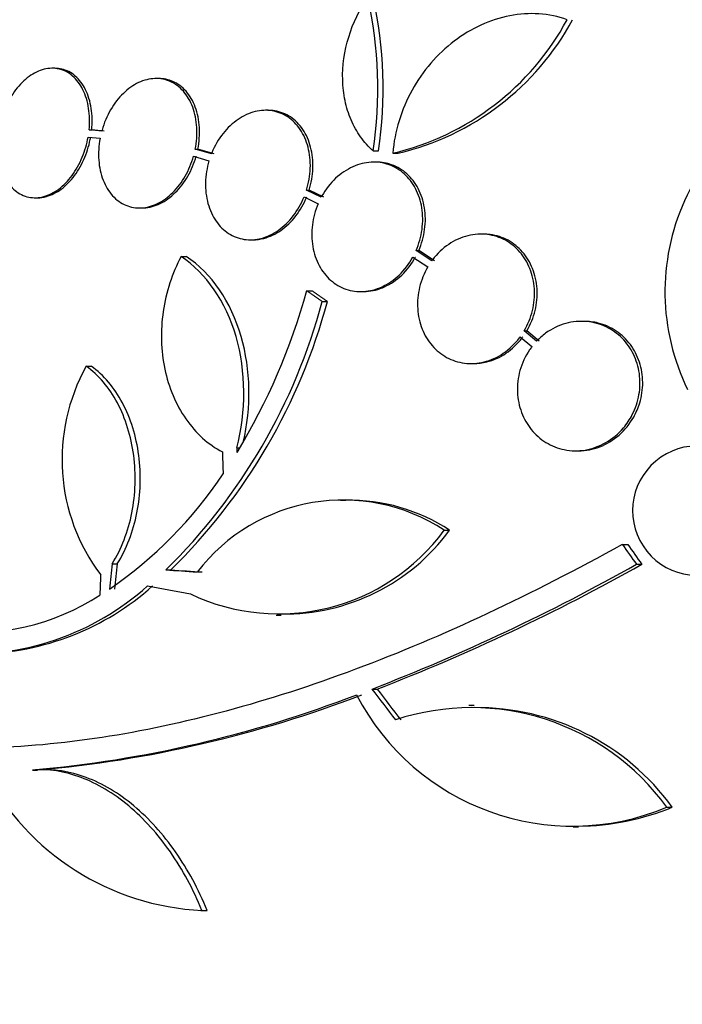
# Model space of a CAD drawing. Units: millimetres. Extents: x 0 to 820, y 0 to 1164.
# Drawn here: x 392 to 401, y 1025 to 1039 of the extents above; entities that cross this region are included whole.
import ezdxf
from ezdxf import colors
from ezdxf.entities.mleader import LeaderData, LeaderLine
from ezdxf.math import Vec2, Vec3

# ---------------------------------------------------------------- set-up
doc = ezdxf.new("R2010")
doc.units = ezdxf.units.MM
doc.layers.add('DV2_Défaut', color=7, linetype='Continuous')
doc.layers.add('Défaut', color=7, linetype='Continuous')

# ---------------------------------------------------------------- blocks, each defined once
blk = doc.blocks.new('_DOT')
at = {"color": 0}
blk.add_line((0, 0), (-1, 0), dxfattribs=at)
at = {"color": 0, "const_width": 0.333}
blk.add_lwpolyline([(-0.1665, 0, 1), (0.1665, 0, 1)], format="xyb", close=True, dxfattribs=at)
blk = doc.blocks.new('SE1')
at = {"layer": 'DV2_Défaut', "color": 7, "linetype": 'Continuous'}
for p, q in [((392.386, 1037.918), (392.35, 1037.918)), ((393.833, 1037.776), (393.797, 1037.776)), ((395.355, 1037.334), (395.318, 1037.334)), ((392.865, 1037.062), (392.901, 1037.062)), ((393.04, 1037.045), (392.865, 1037.062)), ((393.076, 1037.045), (392.901, 1037.062)), ((392.851, 1036.962), (393.017, 1036.945)), ((394.341, 1036.794), (394.377, 1036.794)), ((394.566, 1036.729), (394.341, 1036.794)), ((394.602, 1036.729), (394.377, 1036.794)), ((396.816, 1036.769), (396.889, 1036.769)), ((397.089, 1036.738), (397.162, 1036.738)), ((394.317, 1036.695), (394.532, 1036.633)), ((396.86, 1036.614), (396.824, 1036.614)), ((395.889, 1036.225), (395.925, 1036.225)), ((396.094, 1036.127), (395.889, 1036.225)), ((396.131, 1036.127), (395.925, 1036.225)), ((392.113, 1036.118), (392.149, 1036.118)), ((395.854, 1036.129), (396.05, 1036.036)), ((393.565, 1035.976), (393.6, 1035.976)), ((395.107, 1035.534), (395.142, 1035.534)), ((398.351, 1035.613), (398.314, 1035.613)), ((397.412, 1035.384), (397.449, 1035.384)), ((397.63, 1035.24), (397.412, 1035.384)), ((397.667, 1035.24), (397.449, 1035.384)), ((394.144, 1035.302), (394.216, 1035.302)), ((397.367, 1035.293), (397.575, 1035.156)), ((395.894, 1034.826), (395.966, 1034.826)), ((396.642, 1034.814), (396.679, 1034.814)), ((396.107, 1034.676), (396.179, 1034.676)), ((399.752, 1034.4), (399.715, 1034.4)), ((398.917, 1034.27), (398.955, 1034.27)), ((399.089, 1034.124), (398.917, 1034.27)), ((399.127, 1034.124), (398.955, 1034.27)), ((398.862, 1034.186), (399.024, 1034.048)), ((392.824, 1033.775), (392.895, 1033.775)), ((398.177, 1033.813), (398.214, 1033.813)), ((394.918, 1032.64), (394.959, 1032.64)), ((399.632, 1032.6), (399.669, 1032.6)), ((396.435, 1031.911), (396.362, 1031.911)), ((397.806, 1031.495), (397.879, 1031.495)), ((400.281, 1031.299), (400.357, 1031.299)), ((393.187, 1031.03), (393.257, 1031.03)), ((400.477, 1031.022), (400.553, 1031.022)), ((393.932, 1030.944), (394.003, 1030.944)), ((395.467, 1030.313), (395.538, 1030.313)), ((396.8, 1029.287), (396.872, 1029.287)), ((398.221, 1029.061), (398.148, 1029.061)), ((392.078, 1028.162), (392.149, 1028.162)), ((392.257, 1028.166), (392.185, 1028.166)), ((400.899, 1027.646), (400.976, 1027.646)), ((399.596, 1027.374), (399.671, 1027.374)), ((394.419, 1026.21), (394.506, 1026.21)), ((394.434, 1026.21), (394.506, 1026.21))]:
    blk.add_line(p, q, dxfattribs=at)
for centre, radius, start, end in [((391.057, 1037.635), 5.823, 351.4502, 12.5975), ((391.132, 1037.638), 5.822, 351.4214, 12.5713), ((396.236, 1040.364), 3.725, 283.2318, 331.6327), ((396.309, 1040.37), 3.731, 283.2202, 331.578), ((403.948, 1034.809), 3.074, 105.2064, 206.1819), ((387.391, 1037.165), 8.818, 328.6519, 344.6228), ((388.193, 1036.788), 8.191, 314.4803, 345.0574), ((388.261, 1036.793), 8.196, 314.4733, 345.0359), ((395.148, 1032.48), 2.66, 150.8644, 217.083), ((434.723, 1034.937), 39.871, 183.3034, 183.3937), ((401.325, 1031.768), 0.9, 41.36, 307.4282), ((389.859, 1035.507), 5.842, 304.2424, 326.472), ((396.399, 1029.352), 2.563, 56.7236, 142.4355), ((396.473, 1029.343), 2.571, 56.8406, 90.8564), ((395.504, 1033.192), 2.859, 244.5574, 323.5991), ((395.578, 1033.187), 2.856, 269.2148, 323.6778), ((386.558, 1055.768), 28.392, 291.1446, 299.3576), ((386.61, 1055.835), 28.462, 291.1341, 299.3322), ((391.212, 1033.465), 3.688, 265.6149, 311.9239), ((391.28, 1033.474), 3.696, 270.9678, 311.8679), ((391.256, 1033.285), 3.214, 262.6866, 303.1539), ((390.6, 1044.787), 16.69, 275.0803, 291.0195), ((390.669, 1044.803), 16.706, 275.0825, 291.0107), ((399.59, 1030.767), 3.385, 207.4399, 292.7515), ((398.183, 1025.67), 3.359, 36.0401, 108.3162), ((398.257, 1025.664), 3.365, 36.0904, 90.6136), ((394.597, 1029.793), 3.586, 207.5907, 267.3884), ((399.666, 1030.772), 3.389, 270.089, 292.7406)]:
    blk.add_arc(centre, radius, start, end, dxfattribs=at)
for centre, major_axis, ratio, start_param, end_param in [((416.774, 1036.239), (-19.559, 19.371), 0.575479, 1.266748, 1.279451), ((416.774, 1036.239), (-19.486, 19.298), 0.575479, 1.267605, 1.280359), ((413.429, 1031.444), (-7.136, -27.649), 0.695618, -1.378434, -1.365874), ((413.429, 1031.444), (-7.111, -27.552), 0.695618, -1.378382, -1.365778), ((412.286, 1031.077), (-28.573, 1.06), 0.037043, 0.874596, 0.894307), ((412.286, 1031.077), (-28.473, 1.056), 0.037043, 0.874907, 0.894688), ((412.24, 1031.045), (-28.444, 2.896), 0.100784, 0.870023, 0.897516), ((414.004, 1033.668), (-21.397, 18.726), 0.550019, 1.209112, 1.228951), ((414.004, 1033.668), (-21.321, 18.66), 0.550019, 1.20983, 1.229742)]:
    blk.add_ellipse(centre, major_axis=major_axis, ratio=ratio, start_param=start_param, end_param=end_param, dxfattribs=at)
for points, knots in [([(396.816, 1036.769), (396.75, 1036.827), (396.692, 1036.892), (396.59, 1037.036), (396.545, 1037.116), (396.472, 1037.286), (396.445, 1037.375), (396.405, 1037.562), (396.394, 1037.66), (396.387, 1037.954), (396.416, 1038.159), (396.535, 1038.547), (396.625, 1038.736), (396.74, 1038.905)], [0, 0, 0, 0, 0.125, 0.125, 0.25, 0.25, 0.375, 0.375, 0.5, 0.5, 0.75, 0.75, 1, 1, 1, 1]), ([(399.514, 1038.594), (399.389, 1038.639), (399.257, 1038.666), (398.987, 1038.684), (398.851, 1038.675), (398.579, 1038.622), (398.444, 1038.578), (398.186, 1038.46), (398.06, 1038.384), (397.826, 1038.206), (397.717, 1038.104), (397.519, 1037.874), (397.431, 1037.748), (397.283, 1037.481), (397.221, 1037.336), (397.131, 1037.042), (397.101, 1036.891), (397.089, 1036.738)], [0, 0, 0, 0, 0.125, 0.125, 0.25, 0.25, 0.375, 0.375, 0.5, 0.5, 0.625, 0.625, 0.75, 0.75, 0.875, 0.875, 1, 1, 1, 1]), ([(392.865, 1037.062), (392.875, 1037.164), (392.873, 1037.266), (392.858, 1037.361), (392.844, 1037.455), (392.816, 1037.545), (392.778, 1037.621), (392.741, 1037.697), (392.692, 1037.762), (392.635, 1037.811), (392.58, 1037.859), (392.515, 1037.892), (392.448, 1037.908), (392.381, 1037.923), (392.309, 1037.922), (392.238, 1037.904), (392.168, 1037.886), (392.096, 1037.852), (392.03, 1037.804), (391.963, 1037.755), (391.899, 1037.692), (391.843, 1037.619), (391.787, 1037.544), (391.737, 1037.458), (391.698, 1037.366), (391.657, 1037.27), (391.627, 1037.166), (391.61, 1037.062)], [0, 0, 0, 0, 0.113285, 0.113285, 0.113285, 0.226696, 0.226696, 0.226696, 0.339231, 0.339231, 0.339231, 0.449864, 0.449864, 0.449864, 0.558696, 0.558696, 0.558696, 0.666632, 0.666632, 0.666632, 0.774931, 0.774931, 0.774931, 0.884671, 0.884671, 0.884671, 1, 1, 1, 1]), ([(392.901, 1037.062), (392.911, 1037.164), (392.909, 1037.266), (392.894, 1037.361), (392.88, 1037.455), (392.852, 1037.545), (392.815, 1037.621), (392.777, 1037.697), (392.728, 1037.762), (392.671, 1037.811), (392.616, 1037.859), (392.551, 1037.892), (392.484, 1037.908), (392.453, 1037.915), (392.421, 1037.918), (392.388, 1037.918)], [0, 0, 0, 0, 0.226405, 0.226405, 0.226405, 0.453062, 0.453062, 0.453062, 0.677963, 0.677963, 0.677963, 0.899048, 0.899048, 0.899048, 1, 1, 1, 1]), ([(394.341, 1036.794), (394.361, 1036.895), (394.369, 1036.999), (394.363, 1037.097), (394.357, 1037.196), (394.337, 1037.292), (394.306, 1037.377), (394.274, 1037.462), (394.23, 1037.537), (394.177, 1037.598), (394.124, 1037.658), (394.062, 1037.705), (393.994, 1037.735), (393.927, 1037.764), (393.853, 1037.778), (393.779, 1037.775), (393.704, 1037.773), (393.627, 1037.753), (393.554, 1037.719), (393.479, 1037.684), (393.406, 1037.633), (393.341, 1037.57), (393.275, 1037.506), (393.214, 1037.428), (393.164, 1037.342), (393.113, 1037.255), (393.072, 1037.158), (393.044, 1037.058), (393.042, 1037.054), (393.041, 1037.049), (393.04, 1037.045)], [0, 0, 0, 0, 0.112508, 0.112508, 0.112508, 0.225177, 0.225177, 0.225177, 0.336477, 0.336477, 0.336477, 0.445766, 0.445766, 0.445766, 0.553769, 0.553769, 0.553769, 0.661746, 0.661746, 0.661746, 0.770934, 0.770934, 0.770934, 0.88205, 0.88205, 0.88205, 0.995005, 0.995005, 0.995005, 1, 1, 1, 1]), ([(394.377, 1036.794), (394.397, 1036.895), (394.405, 1036.999), (394.399, 1037.097), (394.393, 1037.196), (394.373, 1037.292), (394.342, 1037.377), (394.31, 1037.462), (394.266, 1037.537), (394.213, 1037.598), (394.161, 1037.658), (394.098, 1037.705), (394.03, 1037.735), (393.969, 1037.762), (393.901, 1037.776), (393.833, 1037.776)], [0, 0, 0, 0, 0.206497, 0.206497, 0.206497, 0.413293, 0.413293, 0.413293, 0.617565, 0.617565, 0.617565, 0.818133, 0.818133, 0.818133, 1, 1, 1, 1]), ([(395.889, 1036.225), (395.919, 1036.323), (395.937, 1036.426), (395.941, 1036.527), (395.945, 1036.628), (395.934, 1036.729), (395.91, 1036.821), (395.886, 1036.912), (395.848, 1036.996), (395.8, 1037.068), (395.753, 1037.138), (395.693, 1037.198), (395.627, 1037.242), (395.562, 1037.285), (395.488, 1037.314), (395.411, 1037.327), (395.334, 1037.339), (395.253, 1037.335), (395.173, 1037.316), (395.092, 1037.296), (395.012, 1037.259), (394.937, 1037.208), (394.861, 1037.157), (394.789, 1037.089), (394.728, 1037.012), (394.666, 1036.933), (394.612, 1036.841), (394.572, 1036.745), (394.57, 1036.74), (394.568, 1036.734), (394.566, 1036.729)], [0, 0, 0, 0, 0.111579, 0.111579, 0.111579, 0.223359, 0.223359, 0.223359, 0.333281, 0.333281, 0.333281, 0.441153, 0.441153, 0.441153, 0.548351, 0.548351, 0.548351, 0.656486, 0.656486, 0.656486, 0.766747, 0.766747, 0.766747, 0.879446, 0.879446, 0.879446, 0.993854, 0.993854, 0.993854, 1, 1, 1, 1]), ([(395.925, 1036.225), (395.956, 1036.323), (395.973, 1036.426), (395.977, 1036.527), (395.981, 1036.628), (395.97, 1036.729), (395.946, 1036.821), (395.923, 1036.912), (395.885, 1036.996), (395.836, 1037.068), (395.789, 1037.138), (395.73, 1037.198), (395.664, 1037.242), (395.598, 1037.285), (395.524, 1037.314), (395.448, 1037.327), (395.418, 1037.332), (395.387, 1037.334), (395.356, 1037.334)], [0, 0, 0, 0, 0.189003, 0.189003, 0.189003, 0.378346, 0.378346, 0.378346, 0.564532, 0.564532, 0.564532, 0.747231, 0.747231, 0.747231, 0.928785, 0.928785, 0.928785, 1, 1, 1, 1]), ([(391.597, 1036.962), (391.588, 1036.86), (391.591, 1036.758), (391.607, 1036.664), (391.622, 1036.57), (391.651, 1036.481), (391.69, 1036.406), (391.728, 1036.331), (391.778, 1036.267), (391.835, 1036.22), (391.892, 1036.173), (391.956, 1036.142), (392.025, 1036.127), (392.092, 1036.113), (392.164, 1036.116), (392.234, 1036.135), (392.305, 1036.154), (392.376, 1036.19), (392.442, 1036.239), (392.509, 1036.289), (392.572, 1036.353), (392.627, 1036.428), (392.683, 1036.503), (392.732, 1036.59), (392.77, 1036.683), (392.806, 1036.771), (392.834, 1036.867), (392.851, 1036.962)], [0, 0, 0, 0, 0.114367, 0.114367, 0.114367, 0.228866, 0.228866, 0.228866, 0.342428, 0.342428, 0.342428, 0.454073, 0.454073, 0.454073, 0.563968, 0.563968, 0.563968, 0.673035, 0.673035, 0.673035, 0.782509, 0.782509, 0.782509, 0.893431, 0.893431, 0.893431, 1, 1, 1, 1]), ([(392.147, 1036.118), (392.188, 1036.118), (392.229, 1036.124), (392.27, 1036.135), (392.341, 1036.154), (392.412, 1036.19), (392.478, 1036.239), (392.545, 1036.289), (392.608, 1036.353), (392.663, 1036.428), (392.719, 1036.503), (392.767, 1036.59), (392.806, 1036.683), (392.842, 1036.771), (392.87, 1036.867), (392.887, 1036.962)], [0, 0, 0, 0, 0.127192, 0.127192, 0.127192, 0.345501, 0.345501, 0.345501, 0.564626, 0.564626, 0.564626, 0.786662, 0.786662, 0.786662, 1, 1, 1, 1]), ([(393.017, 1036.945), (392.998, 1036.844), (392.992, 1036.74), (392.999, 1036.642), (393.006, 1036.544), (393.027, 1036.448), (393.059, 1036.364), (393.092, 1036.281), (393.137, 1036.206), (393.191, 1036.146), (393.244, 1036.088), (393.307, 1036.042), (393.376, 1036.014), (393.443, 1035.985), (393.517, 1035.973), (393.592, 1035.977), (393.666, 1035.981), (393.743, 1036.002), (393.817, 1036.037), (393.891, 1036.073), (393.963, 1036.126), (394.028, 1036.19), (394.094, 1036.255), (394.154, 1036.334), (394.203, 1036.42), (394.251, 1036.505), (394.29, 1036.599), (394.317, 1036.695)], [0, 0, 0, 0, 0.113459, 0.113459, 0.113459, 0.227083, 0.227083, 0.227083, 0.339314, 0.339314, 0.339314, 0.449573, 0.449573, 0.449573, 0.558616, 0.558616, 0.558616, 0.667687, 0.667687, 0.667687, 0.777983, 0.777983, 0.777983, 0.890197, 0.890197, 0.890197, 1, 1, 1, 1]), ([(393.6, 1035.976), (393.609, 1035.976), (393.618, 1035.976), (393.627, 1035.977), (393.702, 1035.981), (393.779, 1036.002), (393.852, 1036.037), (393.926, 1036.073), (393.999, 1036.126), (394.064, 1036.19), (394.13, 1036.255), (394.189, 1036.334), (394.239, 1036.42), (394.287, 1036.505), (394.326, 1036.599), (394.353, 1036.695)], [0, 0, 0, 0, 0.02927, 0.02927, 0.02927, 0.269126, 0.269126, 0.269126, 0.511685, 0.511685, 0.511685, 0.758478, 0.758478, 0.758478, 1, 1, 1, 1]), ([(394.532, 1036.633), (394.503, 1036.535), (394.486, 1036.431), (394.484, 1036.331), (394.481, 1036.23), (394.493, 1036.129), (394.518, 1036.038), (394.543, 1035.948), (394.581, 1035.864), (394.63, 1035.793), (394.678, 1035.723), (394.738, 1035.665), (394.805, 1035.622), (394.871, 1035.58), (394.945, 1035.552), (395.022, 1035.54), (395.099, 1035.529), (395.181, 1035.534), (395.26, 1035.554), (395.341, 1035.575), (395.421, 1035.614), (395.496, 1035.665), (395.571, 1035.718), (395.642, 1035.786), (395.703, 1035.865), (395.764, 1035.943), (395.815, 1036.033), (395.854, 1036.129)], [0, 0, 0, 0, 0.11235, 0.11235, 0.11235, 0.2249, 0.2249, 0.2249, 0.335615, 0.335615, 0.335615, 0.444364, 0.444364, 0.444364, 0.552512, 0.552512, 0.552512, 0.661621, 0.661621, 0.661621, 0.772839, 0.772839, 0.772839, 0.886473, 0.886473, 0.886473, 1, 1, 1, 1]), ([(397.412, 1035.384), (397.453, 1035.476), (397.482, 1035.577), (397.495, 1035.678), (397.509, 1035.778), (397.508, 1035.882), (397.493, 1035.979), (397.477, 1036.074), (397.447, 1036.166), (397.405, 1036.246), (397.364, 1036.325), (397.31, 1036.395), (397.247, 1036.451), (397.185, 1036.507), (397.112, 1036.55), (397.036, 1036.578), (396.958, 1036.605), (396.874, 1036.617), (396.79, 1036.613), (396.704, 1036.608), (396.616, 1036.586), (396.534, 1036.549), (396.449, 1036.511), (396.367, 1036.456), (396.294, 1036.389), (396.221, 1036.32), (396.156, 1036.236), (396.104, 1036.145), (396.101, 1036.139), (396.098, 1036.133), (396.094, 1036.127)], [0, 0, 0, 0, 0.110519, 0.110519, 0.110519, 0.221283, 0.221283, 0.221283, 0.329667, 0.329667, 0.329667, 0.435982, 0.435982, 0.435982, 0.542314, 0.542314, 0.542314, 0.650658, 0.650658, 0.650658, 0.762169, 0.762169, 0.762169, 0.876722, 0.876722, 0.876722, 0.992845, 0.992845, 0.992845, 1, 1, 1, 1]), ([(397.449, 1035.384), (397.49, 1035.476), (397.518, 1035.577), (397.532, 1035.678), (397.546, 1035.778), (397.545, 1035.882), (397.529, 1035.979), (397.514, 1036.074), (397.484, 1036.166), (397.442, 1036.246), (397.401, 1036.325), (397.347, 1036.395), (397.284, 1036.451), (397.222, 1036.507), (397.149, 1036.55), (397.073, 1036.578), (397.005, 1036.602), (396.933, 1036.614), (396.86, 1036.614)], [0, 0, 0, 0, 0.173732, 0.173732, 0.173732, 0.347849, 0.347849, 0.347849, 0.518212, 0.518212, 0.518212, 0.685309, 0.685309, 0.685309, 0.852435, 0.852435, 0.852435, 1, 1, 1, 1]), ([(395.141, 1035.534), (395.192, 1035.534), (395.245, 1035.541), (395.296, 1035.554), (395.377, 1035.575), (395.457, 1035.613), (395.532, 1035.665), (395.607, 1035.718), (395.678, 1035.786), (395.739, 1035.865), (395.8, 1035.943), (395.852, 1036.033), (395.891, 1036.129)], [0, 0, 0, 0, 0.172529, 0.172529, 0.172529, 0.444469, 0.444469, 0.444469, 0.722341, 0.722341, 0.722341, 1, 1, 1, 1]), ([(396.05, 1036.036), (396.01, 1035.943), (395.983, 1035.842), (395.97, 1035.742), (395.957, 1035.641), (395.959, 1035.538), (395.975, 1035.441), (395.991, 1035.346), (396.022, 1035.255), (396.065, 1035.175), (396.107, 1035.097), (396.161, 1035.027), (396.224, 1034.972), (396.287, 1034.916), (396.36, 1034.874), (396.437, 1034.848), (396.515, 1034.821), (396.599, 1034.81), (396.683, 1034.815), (396.769, 1034.82), (396.856, 1034.843), (396.939, 1034.881), (397.024, 1034.92), (397.105, 1034.976), (397.177, 1035.044), (397.25, 1035.114), (397.315, 1035.198), (397.366, 1035.29), (397.366, 1035.291), (397.367, 1035.292), (397.367, 1035.293)], [0, 0, 0, 0, 0.111048, 0.111048, 0.111048, 0.222336, 0.222336, 0.222336, 0.331316, 0.331316, 0.331316, 0.438344, 0.438344, 0.438344, 0.545443, 0.545443, 0.545443, 0.654526, 0.654526, 0.654526, 0.766724, 0.766724, 0.766724, 0.881943, 0.881943, 0.881943, 0.998766, 0.998766, 0.998766, 1, 1, 1, 1]), ([(398.917, 1034.27), (398.968, 1034.356), (399.007, 1034.452), (399.031, 1034.55), (399.055, 1034.648), (399.064, 1034.752), (399.058, 1034.852), (399.052, 1034.949), (399.031, 1035.045), (398.996, 1035.133), (398.962, 1035.218), (398.914, 1035.297), (398.857, 1035.364), (398.799, 1035.43), (398.73, 1035.486), (398.655, 1035.527), (398.578, 1035.569), (398.493, 1035.596), (398.407, 1035.607), (398.317, 1035.619), (398.224, 1035.613), (398.134, 1035.591), (398.041, 1035.568), (397.949, 1035.526), (397.866, 1035.47), (397.782, 1035.414), (397.705, 1035.34), (397.641, 1035.255), (397.637, 1035.25), (397.634, 1035.245), (397.63, 1035.24)], [0, 0, 0, 0, 0.109455, 0.109455, 0.109455, 0.21921, 0.21921, 0.21921, 0.325956, 0.325956, 0.325956, 0.430572, 0.430572, 0.430572, 0.53598, 0.53598, 0.53598, 0.644654, 0.644654, 0.644654, 0.757785, 0.757785, 0.757785, 0.87478, 0.87478, 0.87478, 0.993264, 0.993264, 0.993264, 1, 1, 1, 1]), ([(398.955, 1034.27), (399.005, 1034.356), (399.044, 1034.452), (399.068, 1034.55), (399.092, 1034.648), (399.102, 1034.752), (399.095, 1034.852), (399.089, 1034.949), (399.068, 1035.045), (399.033, 1035.133), (398.999, 1035.218), (398.951, 1035.297), (398.894, 1035.363), (398.836, 1035.43), (398.767, 1035.486), (398.692, 1035.527), (398.615, 1035.569), (398.53, 1035.596), (398.444, 1035.607), (398.414, 1035.611), (398.383, 1035.613), (398.353, 1035.613)], [0, 0, 0, 0, 0.160356, 0.160356, 0.160356, 0.321151, 0.321151, 0.321151, 0.477522, 0.477522, 0.477522, 0.630761, 0.630761, 0.630761, 0.785165, 0.785165, 0.785165, 0.944368, 0.944368, 0.944368, 1, 1, 1, 1]), ([(394.144, 1035.302), (394.081, 1035.184), (394.03, 1035.062), (393.946, 1034.806), (393.915, 1034.672), (393.876, 1034.403), (393.868, 1034.268), (393.875, 1033.998), (393.891, 1033.865), (393.944, 1033.609), (393.983, 1033.484), (394.082, 1033.25), (394.141, 1033.142), (394.279, 1032.944), (394.358, 1032.854), (394.528, 1032.701), (394.62, 1032.636), (394.719, 1032.584)], [0, 0, 0, 0, 0.125, 0.125, 0.25, 0.25, 0.375, 0.375, 0.5, 0.5, 0.625, 0.625, 0.75, 0.75, 0.875, 0.875, 1, 1, 1, 1]), ([(394.918, 1032.64), (395.053, 1033.149), (395.049, 1033.702), (394.767, 1034.672), (394.494, 1035.072), (394.144, 1035.302)], [0, 0, 0, 0, 0.5, 0.5, 1, 1, 1, 1]), ([(395.009, 1032.718), (395.124, 1033.206), (395.113, 1033.727), (394.839, 1034.672), (394.566, 1035.072), (394.216, 1035.302)], [0, 0, 0, 0, 0.486841, 0.486841, 1, 1, 1, 1]), ([(396.679, 1034.814), (396.692, 1034.814), (396.705, 1034.814), (396.719, 1034.815), (396.805, 1034.82), (396.893, 1034.843), (396.975, 1034.881), (397.06, 1034.92), (397.141, 1034.976), (397.213, 1035.044), (397.286, 1035.113), (397.351, 1035.198), (397.402, 1035.29), (397.403, 1035.291), (397.403, 1035.292), (397.404, 1035.293)], [0, 0, 0, 0, 0.048312, 0.048312, 0.048312, 0.357341, 0.357341, 0.357341, 0.674722, 0.674722, 0.674722, 0.996541, 0.996541, 0.996541, 1, 1, 1, 1]), ([(397.575, 1035.156), (397.525, 1035.07), (397.486, 1034.975), (397.462, 1034.876), (397.438, 1034.778), (397.429, 1034.674), (397.435, 1034.574), (397.441, 1034.477), (397.463, 1034.381), (397.497, 1034.293), (397.531, 1034.208), (397.579, 1034.129), (397.637, 1034.062), (397.695, 1033.995), (397.764, 1033.94), (397.838, 1033.899), (397.915, 1033.857), (398, 1033.83), (398.086, 1033.819), (398.176, 1033.807), (398.269, 1033.813), (398.359, 1033.836), (398.451, 1033.859), (398.543, 1033.9), (398.626, 1033.956), (398.71, 1034.013), (398.787, 1034.086), (398.851, 1034.171), (398.855, 1034.176), (398.859, 1034.181), (398.862, 1034.186)], [0, 0, 0, 0, 0.109417, 0.109417, 0.109417, 0.219126, 0.219126, 0.219126, 0.325944, 0.325944, 0.325944, 0.430736, 0.430736, 0.430736, 0.536281, 0.536281, 0.536281, 0.644952, 0.644952, 0.644952, 0.757958, 0.757958, 0.757958, 0.874833, 0.874833, 0.874833, 0.993343, 0.993343, 0.993343, 1, 1, 1, 1]), ([(399.024, 1034.048), (399.013, 1034.033), (399.002, 1034.018), (398.992, 1034.003), (398.933, 1033.917), (398.886, 1033.818), (398.858, 1033.715), (398.831, 1033.618), (398.819, 1033.515), (398.823, 1033.414), (398.827, 1033.318), (398.847, 1033.222), (398.88, 1033.134), (398.912, 1033.047), (398.959, 1032.966), (399.015, 1032.896), (399.073, 1032.825), (399.142, 1032.764), (399.218, 1032.717), (399.297, 1032.668), (399.385, 1032.634), (399.474, 1032.616), (399.568, 1032.597), (399.667, 1032.595), (399.763, 1032.611), (399.862, 1032.627), (399.961, 1032.662), (400.051, 1032.714), (400.142, 1032.766), (400.226, 1032.836), (400.297, 1032.918), (400.344, 1032.974), (400.386, 1033.037), (400.42, 1033.104), (400.464, 1033.19), (400.496, 1033.285), (400.513, 1033.381), (400.53, 1033.478), (400.531, 1033.578), (400.518, 1033.675), (400.505, 1033.768), (400.476, 1033.861), (400.436, 1033.943), (400.395, 1034.026), (400.341, 1034.102), (400.279, 1034.165), (400.214, 1034.23), (400.138, 1034.284), (400.058, 1034.322), (399.973, 1034.363), (399.881, 1034.388), (399.788, 1034.397), (399.691, 1034.405), (399.59, 1034.396), (399.494, 1034.37), (399.396, 1034.342), (399.3, 1034.296), (399.214, 1034.234), (399.17, 1034.201), (399.128, 1034.165), (399.089, 1034.124)], [0, 0, 0, 0, 0.009946, 0.009946, 0.009946, 0.066428, 0.066428, 0.066428, 0.119753, 0.119753, 0.119753, 0.170735, 0.170735, 0.170735, 0.221071, 0.221071, 0.221071, 0.272525, 0.272525, 0.272525, 0.32639, 0.32639, 0.32639, 0.383119, 0.383119, 0.383119, 0.442034, 0.442034, 0.442034, 0.50134, 0.50134, 0.50134, 0.541105, 0.541105, 0.541105, 0.59274, 0.59274, 0.59274, 0.644471, 0.644471, 0.644471, 0.694958, 0.694958, 0.694958, 0.745368, 0.745368, 0.745368, 0.797447, 0.797447, 0.797447, 0.852289, 0.852289, 0.852289, 0.909957, 0.909957, 0.909957, 0.969285, 0.969285, 0.969285, 1, 1, 1, 1]), ([(399.669, 1032.6), (399.671, 1032.6), (399.672, 1032.6), (399.674, 1032.6), (399.773, 1032.601), (399.873, 1032.62), (399.968, 1032.656), (400.064, 1032.693), (400.156, 1032.749), (400.237, 1032.819), (400.316, 1032.889), (400.386, 1032.975), (400.44, 1033.07), (400.474, 1033.131), (400.503, 1033.197), (400.523, 1033.266), (400.551, 1033.357), (400.565, 1033.455), (400.565, 1033.551), (400.564, 1033.647), (400.548, 1033.744), (400.519, 1033.833), (400.49, 1033.921), (400.446, 1034.004), (400.393, 1034.076), (400.338, 1034.15), (400.271, 1034.214), (400.197, 1034.264), (400.121, 1034.316), (400.035, 1034.354), (399.946, 1034.376), (399.883, 1034.392), (399.817, 1034.4), (399.752, 1034.4)], [0, 0, 0, 0, 0.0018, 0.0018, 0.0018, 0.115985, 0.115985, 0.115985, 0.232683, 0.232683, 0.232683, 0.347625, 0.347625, 0.347625, 0.421248, 0.421248, 0.421248, 0.520771, 0.520771, 0.520771, 0.620387, 0.620387, 0.620387, 0.718947, 0.718947, 0.718947, 0.819422, 0.819422, 0.819422, 0.924624, 0.924624, 0.924624, 1, 1, 1, 1]), ([(398.213, 1033.813), (398.274, 1033.813), (398.335, 1033.821), (398.395, 1033.836), (398.488, 1033.859), (398.58, 1033.9), (398.663, 1033.956), (398.747, 1034.013), (398.824, 1034.086), (398.888, 1034.171), (398.892, 1034.176), (398.896, 1034.181), (398.899, 1034.186)], [0, 0, 0, 0, 0.237531, 0.237531, 0.237531, 0.605638, 0.605638, 0.605638, 0.978922, 0.978922, 0.978922, 1, 1, 1, 1]), ([(393.187, 1031.03), (393.251, 1031.133), (393.306, 1031.244), (393.397, 1031.481), (393.434, 1031.609), (393.511, 1031.997), (393.519, 1032.274), (393.468, 1032.668), (393.439, 1032.798), (393.363, 1033.042), (393.315, 1033.158), (393.201, 1033.373), (393.136, 1033.469), (392.99, 1033.64), (392.91, 1033.714), (392.824, 1033.775)], [0, 0, 0, 0, 0.125, 0.125, 0.25, 0.25, 0.5, 0.5, 0.625, 0.625, 0.75, 0.75, 0.875, 0.875, 1, 1, 1, 1]), ([(393.257, 1031.03), (393.322, 1031.133), (393.376, 1031.244), (393.468, 1031.481), (393.505, 1031.609), (393.581, 1031.997), (393.59, 1032.274), (393.538, 1032.668), (393.51, 1032.798), (393.434, 1033.042), (393.386, 1033.158), (393.272, 1033.373), (393.207, 1033.469), (393.061, 1033.64), (392.981, 1033.714), (392.895, 1033.775)], [0, 0, 0, 0, 0.125, 0.125, 0.25, 0.25, 0.5, 0.5, 0.625, 0.625, 0.75, 0.75, 0.875, 0.875, 1, 1, 1, 1]), ([(400.281, 1031.299), (399.018, 1030.598), (397.782, 1030.016), (395.357, 1029.108), (394.159, 1028.785), (391.929, 1028.444), (390.875, 1028.421), (388.939, 1028.675), (388.077, 1028.946), (387.322, 1029.353)], [0, 0, 0, 0, 0.25, 0.25, 0.5, 0.5, 0.75, 0.75, 1, 1, 1, 1]), ([(394.434, 1026.21), (394.314, 1026.504), (394.168, 1026.775), (393.821, 1027.271), (393.627, 1027.486), (393.31, 1027.751), (393.2, 1027.829), (392.979, 1027.961), (392.867, 1028.015), (392.64, 1028.1), (392.524, 1028.131), (392.299, 1028.166), (392.187, 1028.17), (392.078, 1028.162)], [0, 0, 0, 0, 0.25, 0.25, 0.5, 0.5, 0.625, 0.625, 0.75, 0.75, 0.875, 0.875, 1, 1, 1, 1]), ([(394.506, 1026.21), (394.387, 1026.504), (394.24, 1026.775), (393.893, 1027.271), (393.699, 1027.486), (393.382, 1027.751), (393.272, 1027.829), (393.051, 1027.961), (392.939, 1028.015), (392.711, 1028.1), (392.596, 1028.131), (392.405, 1028.16), (392.329, 1028.166), (392.253, 1028.166)], [0, 0, 0, 0, 0.260238, 0.260238, 0.520476, 0.520476, 0.650595, 0.650595, 0.780714, 0.780714, 0.910833, 0.910833, 1, 1, 1, 1])]:
    blk.add_open_spline(points, degree=3, knots=knots, dxfattribs=at)
for points in [[(396.107, 1034.676), (396, 1034.751), (395.894, 1034.826)], [(396.179, 1034.676), (396.072, 1034.751), (395.966, 1034.826)], [(394.719, 1032.584), (394.723, 1032.432), (394.729, 1032.28)], [(393.025, 1030.876), (393.019, 1030.735), (393.014, 1030.594)]]:
    blk.add_open_spline(points, degree=2, dxfattribs=at)

msp = doc.modelspace()

# ---------------------------------------------------------------- block references
at = {"layer": 'Défaut'}
msp.add_blockref('SE1', (0, 0), dxfattribs=at)

# ---------------------------------------------------------------- leaders
at = {"layer": 'Défaut', "color": 7, "linetype": 'Continuous'}
ml = msp.add_multileader_mtext('Standard', dxfattribs=at)
ml.set_content('{\\pxsm0.9;\\fSolid Edge ISO|b1||i0||c0|p34;\\W1.;03/01/2018\\P}', color=256)
ml.set_leader_properties()
ml.set_arrow_properties(name='DOT')
ml.build(insert=Vec2(0, 0))
ml.multileader.update_dxf_attribs({"leader_type": 0, "dogleg_length": 0, "arrow_head_size": 12})
ctx = ml.context
ctx.base_point, ctx.char_height, ctx.arrow_head_size, ctx.landing_gap_size = Vec3(656.602, 1156.973), 12, 12, 4.2
notes = []
notes.append((ctx, [(0, (0, 0, 0), (0, 0), (1, 0), 1, [])]))
ctx.mtext.insert = Vec3(658.602, 1163.093)
for ctx, leaders in notes:
    for number, flags, end, landing, length, lines in leaders:
        leader = LeaderData()
        leader.index, (leader.has_last_leader_line, leader.has_dogleg_vector, leader.attachment_direction) = number, flags
        leader.last_leader_point, leader.dogleg_vector, leader.dogleg_length = Vec3(end), Vec3(landing), length
        for number, points, colour, breaks in lines:
            line = LeaderLine()
            line.index, line.vertices, line.color, line.breaks = number, Vec3.list(points), colors.encode_raw_color(colour), breaks
            leader.lines.append(line)
        ctx.leaders.append(leader)

doc.saveas('drawing.dxf')
